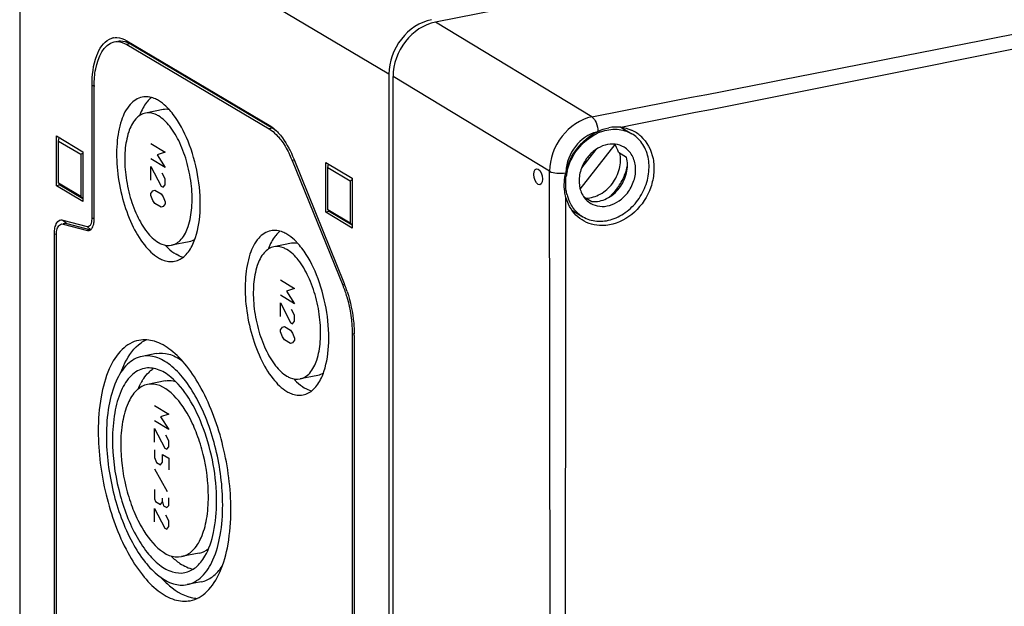
# Model space of a CAD drawing. Units: millimetres. Extents: x -3 to 844, y 0 to 594.
# Drawn here: x 754 to 779, y 141 to 155 of the extents above; entities that cross this region are included whole.
import ezdxf

# ---------------------------------------------------------------- set-up
doc = ezdxf.new("R2010")
doc.units = ezdxf.units.MM
doc.header["$LTSCALE"] = 46.255
for name, color, linetype in [('DECKELOBERTEDXF_CONTINUOUS_LINE', 7, 'CONTINUOUS'), ('KASTEN_AK_2_DXF_CONTINUOUS_LINE', 7, 'CONTINUOUS'), ('KLAPPDECKEL-DXF_CONTINUOUS_LINE', 7, 'CONTINUOUS'), ('SCHRAUBE-107DXF_CONTINUOUS_LINE', 7, 'CONTINUOUS')]:
    doc.layers.add(name, color=color, linetype=linetype)

msp = doc.modelspace()

# ---------------------------------------------------------------- linework, layer by layer
at = {"layer": 'DECKELOBERTEDXF_CONTINUOUS_LINE', "color": 7, "linetype": 'CONTINUOUS'}
for p, q in [((814.45773, 165.12386), (764.57396, 155.27354)), ((763.53508, 126.9246), (763.53508, 153.94115))]:
    msp.add_line(p, q, dxfattribs=at)
at = {"layer": 'DECKELOBERTEDXF_CONTINUOUS_LINE', "color": 9, "linetype": 'CONTINUOUS'}
for p, q in [((768.40923, 152.95242), (764.57396, 155.27354)), ((767.37034, 151.62004), (763.53508, 153.94115)), ((768.40923, 152.95242), (768.61028, 152.99187)), ((768.40923, 152.95242), (768.61029, 152.99186)), ((767.37089, 151.22762), (767.37034, 151.62004)), ((767.37091, 151.22761), (767.37034, 151.62004))]:
    msp.add_line(p, q, dxfattribs=at)
at = {"layer": 'DECKELOBERTEDXF_CONTINUOUS_LINE', "color": 7, "linetype": 'CONTINUOUS'}
for centre, radius, start, end in [((769.16895, 151.30656), 1.42767, 115.492581, 116.846123), ((769.01111, 151.7101), 0.99354, 84.088831, 101.058519), ((769.03396, 151.85099), 0.85013, 61.074524, 66.227125), ((769.02959, 151.84369), 0.85864, 51.682351, 61.054887), ((769.02357, 151.83604), 0.86838, 48.097565, 51.683448), ((769.43166, 151.20476), 1.70851, 165.999443, 167.190567)]:
    msp.add_arc(centre, radius, start, end, dxfattribs=at)
msp.add_ellipse((764.57467, 154.14566), major_axis=(0.6111, 1.03277), ratio=0.81432843, start_param=0.62905571, end_param=2.1991668, dxfattribs=at)
msp.add_ellipse((767.08929, 151.48722), major_axis=(-0.04106, 0.19575), ratio=0.49110444, dxfattribs=at)
at = {"layer": 'DECKELOBERTEDXF_CONTINUOUS_LINE', "color": 9, "linetype": 'CONTINUOUS'}
for points in [[(768.61029, 152.99186), (776.57634, 154.55461), (784.54189, 156.11995), (792.50792, 157.68286)], [(769.11342, 152.69837), (776.94738, 154.2588), (784.78144, 155.81875), (792.61407, 157.38585)], [(767.38746, 138.89858), (767.38147, 143.00825), (767.37686, 147.11793), (767.37091, 151.22761)], [(767.75827, 138.85925), (767.76426, 142.89903), (767.7683, 146.93882), (767.77262, 150.97861)]]:
    msp.add_open_spline(points, degree=3, dxfattribs=at)
for points, knots in [([(768.40923, 152.95242), (768.12348, 152.89535), (767.59003, 152.52433), (767.37112, 151.92311), (767.37034, 151.62004)], [0, 0, 0, 0, 0.49016364, 1, 1, 1, 1]), ([(768.40923, 152.95242), (768.45785, 152.92102), (768.52619, 152.79749), (768.55376, 152.66869), (768.55449, 152.59523)], [0, 0, 0, 0, 0.4406625, 1, 1, 1, 1]), ([(768.52422, 152.58036), (768.32051, 152.53108), (767.9444, 152.26195), (767.78199, 151.83542), (767.7739, 151.61811)], [0, 0, 0, 0, 0.49077118, 1, 1, 1, 1]), ([(767.37034, 151.62004), (767.42336, 151.5907), (767.55973, 151.56817), (767.69388, 151.56974), (767.76567, 151.58356)], [0, 0, 0, 0, 0.45320703, 1, 1, 1, 1])]:
    msp.add_open_spline(points, degree=3, knots=knots, dxfattribs=at)
at = {"layer": 'DECKELOBERTEDXF_CONTINUOUS_LINE', "color": 7, "linetype": 'CONTINUOUS'}
for points, knots in [([(767.7739, 151.61811), (767.82486, 151.82249), (768.01378, 152.20755), (768.34112, 152.48769), (768.52422, 152.58036)], [0, 0, 0, 0, 0.50653026, 1, 1, 1, 1]), ([(769.60353, 152.48236), (769.76001, 152.34195), (769.92132, 152.02619), (769.94038, 151.57763), (769.83878, 151.1049), (769.50392, 150.58791), (769.0644, 150.35024), (768.83938, 150.30842)], [0, 0, 0, 0, 0.22909915, 0.35486781, 0.48600845, 0.75060872, 1, 1, 1, 1]), ([(767.77262, 150.97861), (767.75969, 151.02622), (767.71767, 151.2251), (767.73162, 151.43384), (767.76567, 151.58356)], [0, 0, 0, 0, 0.24319154, 1, 1, 1, 1]), ([(768.16614, 150.42784), (768.02348, 150.51825), (767.86533, 150.70563), (767.78825, 150.92103), (767.77262, 150.97861)], [0, 0, 0, 0, 0.73897023, 1, 1, 1, 1]), ([(768.83938, 150.30842), (768.78012, 150.29741), (768.5502, 150.27342), (768.31028, 150.33649), (768.16614, 150.42784)], [0, 0, 0, 0, 0.26100624, 1, 1, 1, 1])]:
    msp.add_open_spline(points, degree=3, knots=knots, dxfattribs=at)
for points in [[(768.55449, 152.59523), (768.63899, 152.63552), (768.72868, 152.66717), (768.82054, 152.6852)], [(769.11344, 152.69836), (769.20368, 152.68895), (769.29362, 152.66557), (769.37666, 152.62899)]]:
    msp.add_open_spline(points, degree=3, dxfattribs=at)
at = {"layer": 'KASTEN_AK_2_DXF_CONTINUOUS_LINE', "color": 7, "linetype": 'CONTINUOUS'}
for p, q in [((754.38508, 159.36119), (754.38508, 132.29804)), ((757.01008, 154.81793), (760.50011, 152.75045)), ((757.01008, 154.72396), (760.50011, 152.65648)), ((757.09669, 154.74106), (760.58671, 152.67358)), ((763.43508, 154), (763.43508, 126.93686)), ((756.16008, 150.47438), (756.16008, 153.72399)), ((756.21008, 150.44476), (756.21008, 153.69437)), ((757.89845, 153.13123), (757.46544, 153.04572)), ((755.28508, 151.26351), (755.28508, 152.48511)), ((755.28508, 152.48511), (755.93508, 152.10005)), ((755.33508, 152.36152), (755.35627, 152.44294)), ((755.33508, 151.32786), (755.33508, 152.36152)), ((755.33508, 152.36152), (755.88508, 152.0357)), ((755.88508, 152.0357), (755.93508, 152.06551)), ((755.88508, 152.0357), (755.88508, 151.00204)), ((755.93508, 152.10005), (755.93508, 150.87845)), ((761.0658, 151.881), (762.30077, 148.82842)), ((761.10115, 151.9265), (762.33612, 148.87392)), ((761.88508, 150.61443), (761.88508, 151.83603)), ((761.88508, 151.83603), (762.53508, 151.45097)), ((761.93508, 151.71244), (761.95627, 151.79386)), ((761.93508, 150.67877), (761.93508, 151.71244)), ((761.93508, 151.71244), (762.48508, 151.38662)), ((755.88508, 151.00204), (755.33508, 151.32786)), ((755.34748, 151.31185), (755.37169, 151.28061)), ((762.48508, 151.38662), (762.53508, 151.41643)), ((762.48508, 151.38662), (762.48508, 150.35296)), ((762.53508, 151.45097), (762.53508, 150.22937)), ((755.37169, 151.28061), (755.28508, 151.26351)), ((755.93508, 150.87845), (755.28508, 151.26351)), ((755.93508, 150.94685), (755.37169, 151.28061)), ((755.88508, 151.00204), (755.93508, 150.96306)), ((761.97169, 150.63153), (761.88508, 150.61443)), ((762.53508, 150.22937), (761.88508, 150.61443)), ((762.48508, 150.35296), (761.93508, 150.67877)), ((761.94748, 150.66277), (761.97169, 150.63153)), ((762.53508, 150.29777), (761.97169, 150.63153)), ((755.44167, 150.42535), (756.03613, 150.27019)), ((755.44843, 150.33741), (755.4942, 150.34645)), ((755.53696, 150.34476), (756.13141, 150.1896)), ((762.48508, 150.35296), (762.53508, 150.31398)), ((755.40768, 150.32889), (755.45035, 150.32766)), ((755.45035, 150.32766), (756.04481, 150.1725)), ((756.04481, 150.1725), (756.08748, 150.17127)), ((755.23508, 136.68091), (755.23508, 150.08502)), ((755.28508, 136.65129), (755.28508, 150.0554)), ((758.53774, 149.89374), (758.10473, 149.80824)), ((761.04845, 149.85564), (760.61544, 149.77013)), ((762.53508, 147.62647), (762.53508, 135.50433)), ((762.58508, 147.59685), (762.58508, 135.47471)), ((757.72938, 147.15484), (757.38297, 147.08643)), ((757.95159, 146.4852), (757.51857, 146.39969)), ((761.68774, 146.61815), (761.25473, 146.53265)), ((758.7846, 142.26666), (758.35159, 142.18115)), ((758.83361, 141.56282), (758.4872, 141.49442))]:
    msp.add_line(p, q, dxfattribs=at)
at = {"layer": 'KASTEN_AK_2_DXF_CONTINUOUS_LINE', "color": 9, "linetype": 'CONTINUOUS'}
for p, q in [((763.43508, 154), (754.38508, 159.36119)), ((757.01008, 154.81793), (757.09669, 154.74106)), ((757.09669, 154.74106), (757.01008, 154.72396)), ((756.16008, 153.72399), (756.21236, 153.7192)), ((760.50011, 152.75045), (760.58671, 152.67358)), ((760.58671, 152.67358), (760.50011, 152.65648)), ((761.10847, 151.88943), (761.0658, 151.881)), ((755.44167, 150.42535), (755.53696, 150.34476)), ((755.53696, 150.34476), (755.45035, 150.32766)), ((756.16008, 150.47438), (756.21236, 150.46959)), ((756.03613, 150.27019), (756.13141, 150.1896)), ((756.12302, 150.18795), (756.04481, 150.1725)), ((755.23508, 150.08502), (755.28736, 150.08023)), ((762.34344, 148.83685), (762.30077, 148.82842)), ((762.57758, 147.63487), (762.53508, 147.62647))]:
    msp.add_line(p, q, dxfattribs=at)
at = {"layer": 'KASTEN_AK_2_DXF_CONTINUOUS_LINE', "color": 2, "linetype": 'CONTINUOUS'}
for p, q in [((757.60079, 152.29789), (757.95079, 152.09055)), ((757.95079, 152.09055), (757.75079, 152.02109)), ((757.75079, 152.02109), (757.95079, 151.71468)), ((757.95079, 151.71468), (757.60079, 151.92201)), ((757.60079, 151.40518), (757.60079, 151.73408)), ((757.60079, 151.73408), (757.85079, 151.25708)), ((757.95079, 151.43277), (757.87579, 151.57117)), ((757.95079, 151.29181), (757.95079, 151.43277)), ((757.60079, 151.07629), (757.65079, 151.14064)), ((757.60079, 151.02931), (757.60079, 151.07629)), ((757.65079, 151.14064), (757.70079, 151.15801)), ((757.70079, 151.15801), (757.85079, 151.06915)), ((757.85079, 151.25708), (757.90079, 151.22746)), ((757.85079, 151.06915), (757.90079, 150.99254)), ((757.90079, 151.22746), (757.95079, 151.29181)), ((757.65079, 150.90572), (757.60079, 151.02931)), ((757.70079, 150.82911), (757.65079, 150.90572)), ((757.85079, 150.74025), (757.70079, 150.82911)), ((757.90079, 150.99254), (757.95079, 150.86895)), ((757.95079, 150.82197), (757.90079, 150.75762)), ((757.95079, 150.86895), (757.95079, 150.82197)), ((757.90079, 150.75762), (757.85079, 150.74025)), ((760.77359, 148.95749), (761.12359, 148.75015)), ((761.12359, 148.75015), (760.92359, 148.68069)), ((760.92359, 148.68069), (761.12359, 148.37427)), ((761.12359, 148.37427), (760.77359, 148.58161)), ((760.77359, 148.06478), (760.77359, 148.39368)), ((760.77359, 148.39368), (761.02359, 147.91668)), ((761.12359, 148.09237), (761.04859, 148.23077)), ((761.07359, 147.88706), (761.12359, 147.95141)), ((761.12359, 147.95141), (761.12359, 148.09237)), ((760.77359, 147.73589), (760.82359, 147.80024)), ((760.77359, 147.68891), (760.77359, 147.73589)), ((760.82359, 147.56532), (760.77359, 147.68891)), ((760.82359, 147.80024), (760.87359, 147.8176)), ((760.87359, 147.8176), (761.02359, 147.72875)), ((761.02359, 147.91668), (761.07359, 147.88706)), ((761.02359, 147.72875), (761.07359, 147.65214)), ((760.87359, 147.48871), (760.82359, 147.56532)), ((761.02359, 147.39985), (760.87359, 147.48871)), ((761.07359, 147.65214), (761.12359, 147.52855)), ((761.12359, 147.48157), (761.07359, 147.41722)), ((761.12359, 147.52855), (761.12359, 147.48157)), ((761.07359, 147.41722), (761.02359, 147.39985)), ((757.68849, 145.8799), (758.03849, 145.67256)), ((758.03849, 145.67256), (757.83849, 145.6031)), ((757.83849, 145.6031), (758.03849, 145.29668)), ((758.03849, 145.29668), (757.68849, 145.50402)), ((757.68849, 144.98719), (757.68849, 145.31608)), ((757.68849, 145.31608), (757.93849, 144.83909)), ((758.03849, 145.01477), (757.96349, 145.15317)), ((757.68849, 144.79925), (757.68849, 144.61131)), ((757.93849, 144.83909), (757.98849, 144.80947)), ((757.98849, 144.80947), (758.03849, 144.87382)), ((758.03849, 144.87382), (758.03849, 145.01477)), ((757.68849, 144.61131), (757.73849, 144.48772)), ((757.88849, 144.49283), (757.88849, 144.68077)), ((757.88849, 144.68077), (758.03849, 144.59191)), ((758.03849, 144.59191), (758.03849, 144.31)), ((758.00516, 143.76593), (757.69683, 144.32447)), ((757.73849, 144.48772), (757.83849, 144.42848)), ((757.83849, 144.42848), (757.88849, 144.49283)), ((757.68849, 143.82823), (757.68849, 143.59331)), ((757.68849, 143.59331), (757.71349, 143.53152)), ((757.88849, 143.52182), (757.88849, 143.61579)), ((758.03849, 143.43296), (758.03849, 143.6209)), ((757.68849, 143.0295), (757.68849, 143.35839)), ((757.68849, 143.35839), (757.93849, 142.8814)), ((757.71349, 143.53152), (757.83849, 143.45747)), ((757.83849, 143.45747), (757.88849, 143.52182)), ((757.88849, 143.52182), (757.91349, 143.4287)), ((757.91349, 143.4287), (757.98849, 143.38427)), ((757.98849, 143.38427), (758.03849, 143.43296)), ((758.03849, 143.05708), (757.96349, 143.19548)), ((757.93849, 142.8814), (757.98849, 142.85178)), ((757.98849, 142.85178), (758.03849, 142.91613)), ((758.03849, 142.91613), (758.03849, 143.05708))]:
    msp.add_line(p, q, dxfattribs=at)
at = {"layer": 'KASTEN_AK_2_DXF_CONTINUOUS_LINE', "color": 7, "linetype": 'CONTINUOUS'}
for centre, radius, start, end in [((756.75358, 154.51949), 0.37588, 100.53634, 103.059762), ((756.76714, 154.1849), 0.64646, 59.351866, 60.940767), ((758.97145, 153.6944), 2.76137, 179.419151, 180.00063), ((758.13183, 152.80794), 0.80857, 140.333667, 142.157175), ((758.61477, 150.89272), 2.64275, 22.558359, 26.180237), ((758.47029, 150.83098), 2.79986, 22.026001, 22.590891), ((755.41451, 150.30741), 0.12314, 116.216192, 122.412742), ((755.65984, 150.4742), 0.50024, 356.86505, 0.02055), ((761.28183, 149.53235), 0.80857, 140.333667, 142.157175), ((759.53035, 147.73886), 3.02667, 21.455479, 22.025588), ((759.48722, 147.72186), 3.07303, 21.205372, 21.456309), ((759.33166, 147.66287), 3.23939, 18.144478, 21.182876), ((759.53757, 147.59635), 3.04751, 0.58873, 0.850279), ((759.58587, 147.5968), 2.99922, 0.001111, 0.589624), ((758.11457, 146.12247), 0.80653, 130.391332, 134.772642), ((758.5674, 145.78234), 1.37496, 149.163181, 151.716612), ((758.77196, 141.94745), 0.79078, 262.619518, 267.26135)]:
    msp.add_arc(centre, radius, start, end, dxfattribs=at)
for points, knots in [([(764.47431, 155.33285), (764.1881, 155.27633), (763.65265, 154.90626), (763.43508, 154.3033), (763.43508, 154)], [0, 0, 0, 0, 0.49028729, 1, 1, 1, 1]), ([(756.16008, 153.72399), (756.16008, 153.97069), (756.19657, 154.38362), (756.4335, 154.78098), (756.58512, 154.85569)], [0, 0, 0, 0, 0.59342336, 1, 1, 1, 1]), ([(756.21022, 153.72239), (756.2116, 153.85782), (756.23502, 154.23823), (756.43757, 154.73826), (756.70012, 154.79015)], [0, 0, 0, 0, 0.33601169, 1, 1, 1, 1]), ([(756.68485, 154.88903), (756.71067, 154.89383), (756.82359, 154.90284), (756.93593, 154.86185), (757.01008, 154.81793)], [0, 0, 0, 0, 0.23353952, 1, 1, 1, 1]), ([(756.70012, 154.79015), (756.72468, 154.795), (756.83218, 154.80456), (756.93948, 154.76578), (757.01008, 154.72396)], [0, 0, 0, 0, 0.23377207, 1, 1, 1, 1]), ([(756.78673, 154.80724), (756.81006, 154.81185), (756.91153, 154.82151), (757.01343, 154.78759), (757.08114, 154.74998)], [0, 0, 0, 0, 0.23496995, 1, 1, 1, 1]), ([(757.38795, 153.43814), (757.27506, 153.41586), (757.0398, 153.25271), (756.84481, 152.83119), (756.74809, 152.27524), (756.76363, 151.62735), (756.88702, 150.95772), (757.1066, 150.33822), (757.39584, 149.83652), (757.65089, 149.5801), (757.78508, 149.50061)], [0, 0, 0, 0, 0.0774675, 0.1779362, 0.30610053, 0.45488227, 0.61185109, 0.76286038, 0.89498942, 1, 1, 1, 1]), ([(757.78508, 153.35335), (757.7525, 153.37265), (757.63083, 153.43496), (757.48521, 153.45735), (757.38795, 153.43814)], [0, 0, 0, 0, 0.27641356, 1, 1, 1, 1]), ([(758.03038, 153.15206), (758.01078, 153.17274), (757.9358, 153.24754), (757.85172, 153.31387), (757.78508, 153.35335)], [0, 0, 0, 0, 0.26894342, 1, 1, 1, 1]), ([(757.46544, 153.04572), (757.37458, 153.02778), (757.18524, 152.89647), (757.02826, 152.55722), (756.95045, 152.10973), (756.96293, 151.58826), (757.06224, 151.04928), (757.239, 150.55067), (757.47178, 150.14686), (757.67707, 149.94047), (757.78508, 149.87649)], [0, 0, 0, 0, 0.07746543, 0.17793124, 0.30609902, 0.45488006, 0.61184864, 0.76285875, 0.89498724, 1, 1, 1, 1]), ([(757.78508, 152.97747), (757.75887, 152.993), (757.66093, 153.04313), (757.54373, 153.06118), (757.46544, 153.04572)], [0, 0, 0, 0, 0.27632401, 1, 1, 1, 1]), ([(758.69267, 149.99411), (758.7688, 150.22164), (758.83763, 150.74578), (758.76901, 151.5503), (758.54901, 152.33662), (758.29986, 152.81537), (758.14855, 153.01285)], [0, 0, 0, 0, 0.22803396, 0.49423026, 0.76356237, 1, 1, 1, 1]), ([(758.10473, 149.80824), (758.19558, 149.82618), (758.38492, 149.95749), (758.5419, 150.29674), (758.61971, 150.74423), (758.60723, 151.2657), (758.50792, 151.80467), (758.33116, 152.30328), (758.09838, 152.7071), (757.89309, 152.91349), (757.78508, 152.97747)], [0, 0, 0, 0, 0.07746543, 0.17793124, 0.30609902, 0.45488006, 0.61184864, 0.76285875, 0.89498724, 1, 1, 1, 1]), ([(760.50011, 152.65648), (760.51801, 152.64587), (760.59354, 152.59616), (760.6603, 152.53393), (760.70717, 152.48259)], [0, 0, 0, 0, 0.23035766, 1, 1, 1, 1]), ([(760.72008, 152.56572), (760.7576, 152.52463), (760.91375, 152.3303), (761.02871, 152.10557), (761.10115, 151.9265)], [0, 0, 0, 0, 0.22363066, 1, 1, 1, 1]), ([(760.70717, 152.48259), (760.73327, 152.45399), (760.84172, 152.32345), (760.92862, 152.17604), (760.9864, 152.05869)], [0, 0, 0, 0, 0.22841296, 1, 1, 1, 1]), ([(755.25014, 150.2367), (755.25449, 150.25662), (755.27226, 150.32104), (755.3086, 150.38608), (755.3485, 150.41136)], [0, 0, 0, 0, 0.30144533, 1, 1, 1, 1]), ([(756.10649, 150.29017), (756.11447, 150.29803), (756.14748, 150.34399), (756.15687, 150.40228), (756.15933, 150.44685)], [0, 0, 0, 0, 0.2005724, 1, 1, 1, 1]), ([(755.30636, 150.21149), (755.31129, 150.2271), (755.32968, 150.27579), (755.37171, 150.32209), (755.40762, 150.32922)], [0, 0, 0, 0, 0.30894928, 1, 1, 1, 1]), ([(756.08755, 150.17094), (756.11049, 150.1755), (756.13994, 150.19612), (756.15847, 150.22288), (756.16331, 150.23084)], [0, 0, 0, 0, 0.71523327, 1, 1, 1, 1]), ([(760.53795, 150.16256), (760.42506, 150.14027), (760.1898, 149.97713), (759.99481, 149.55561), (759.89809, 148.99965), (759.91363, 148.35176), (760.03702, 147.68213), (760.2566, 147.06263), (760.54584, 146.56094), (760.80089, 146.30452), (760.93508, 146.22502)], [0, 0, 0, 0, 0.0774675, 0.1779362, 0.30610053, 0.45488227, 0.61185109, 0.76286038, 0.89498942, 1, 1, 1, 1]), ([(760.93508, 150.07776), (760.9025, 150.09706), (760.78083, 150.15937), (760.63521, 150.18176), (760.53795, 150.16256)], [0, 0, 0, 0, 0.27641356, 1, 1, 1, 1]), ([(757.78508, 149.87649), (757.8113, 149.86095), (757.90924, 149.81082), (758.02644, 149.79277), (758.10473, 149.80824)], [0, 0, 0, 0, 0.27632401, 1, 1, 1, 1]), ([(761.18038, 149.87647), (761.16078, 149.89715), (761.0858, 149.97195), (761.00172, 150.03828), (760.93508, 150.07776)], [0, 0, 0, 0, 0.26894342, 1, 1, 1, 1]), ([(757.95281, 149.80891), (757.9739, 149.7858), (758.05435, 149.70273), (758.14547, 149.62914), (758.2181, 149.58611)], [0, 0, 0, 0, 0.270432, 1, 1, 1, 1]), ([(758.18222, 149.41581), (758.2746, 149.43405), (758.46676, 149.54588), (758.57966, 149.72861), (758.62864, 149.83295)], [0, 0, 0, 0, 0.44963298, 1, 1, 1, 1]), ([(760.61544, 149.77013), (760.52458, 149.75219), (760.33524, 149.62088), (760.17826, 149.28163), (760.10045, 148.83414), (760.11293, 148.31267), (760.21224, 147.7737), (760.389, 147.27509), (760.62178, 146.87127), (760.82707, 146.66488), (760.93508, 146.6009)], [0, 0, 0, 0, 0.07746543, 0.17793124, 0.30609902, 0.45488006, 0.61184864, 0.76285875, 0.89498724, 1, 1, 1, 1]), ([(760.93508, 149.70188), (760.90887, 149.71742), (760.81093, 149.76755), (760.69373, 149.7856), (760.61544, 149.77013)], [0, 0, 0, 0, 0.27632401, 1, 1, 1, 1]), ([(761.25473, 146.53265), (761.34558, 146.55059), (761.53492, 146.6819), (761.6919, 147.02115), (761.76971, 147.46864), (761.75723, 147.99011), (761.65792, 148.52909), (761.48116, 149.0277), (761.24838, 149.43151), (761.04309, 149.6379), (760.93508, 149.70188)], [0, 0, 0, 0, 0.07746543, 0.17793124, 0.30609902, 0.45488006, 0.61184864, 0.76285875, 0.89498724, 1, 1, 1, 1]), ([(761.84267, 146.71852), (761.9188, 146.94606), (761.98763, 147.47019), (761.91901, 148.27471), (761.69901, 149.06103), (761.44986, 149.53978), (761.29855, 149.73726)], [0, 0, 0, 0, 0.22803396, 0.49423026, 0.76356237, 1, 1, 1, 1]), ([(757.78508, 149.50061), (757.81767, 149.48131), (757.93934, 149.419), (758.08496, 149.39661), (758.18222, 149.41581)], [0, 0, 0, 0, 0.27641356, 1, 1, 1, 1]), ([(762.30077, 148.82842), (762.3387, 148.73465), (762.47187, 148.34717), (762.53508, 147.93485), (762.53508, 147.62647)], [0, 0, 0, 0, 0.24699922, 1, 1, 1, 1]), ([(762.40997, 148.67166), (762.49209, 148.4214), (762.56376, 148.07576), (762.58348, 147.72716), (762.58475, 147.64157)], [0, 0, 0, 0, 0.75471972, 1, 1, 1, 1]), ([(757.30548, 147.47885), (757.15417, 147.449), (756.83919, 147.26019), (756.53451, 146.74774), (756.34711, 146.05679), (756.31008, 145.53459), (756.31008, 145.25307)], [0, 0, 0, 0, 0.17827075, 0.39843534, 0.67457359, 1, 1, 1, 1]), ([(759.56008, 143.32778), (759.56008, 143.85087), (759.42533, 144.87943), (759.0018, 146.06491), (758.51392, 146.83347), (758.12981, 147.23722), (757.72296, 147.4779), (757.43127, 147.50366), (757.30548, 147.47885)], [0, 0, 0, 0, 0.30617494, 0.60139715, 0.72873209, 0.83660155, 0.9249505, 1, 1, 1, 1]), ([(756.86315, 146.68947), (756.89206, 146.76948), (757.00551, 147.04155), (757.18574, 147.29733), (757.35825, 147.41897)], [0, 0, 0, 0, 0.28725478, 1, 1, 1, 1]), ([(757.38297, 147.08643), (757.25029, 147.06025), (756.97407, 146.89468), (756.70688, 146.4453), (756.54255, 145.8394), (756.51008, 145.38146), (756.51008, 145.13459)], [0, 0, 0, 0, 0.17827075, 0.39843534, 0.67457359, 1, 1, 1, 1]), ([(759.36008, 143.44626), (759.36008, 143.90497), (759.24192, 144.80693), (758.87051, 145.84651), (758.44268, 146.52048), (758.10584, 146.87454), (757.74907, 147.0856), (757.49328, 147.10819), (757.38297, 147.08643)], [0, 0, 0, 0, 0.30617494, 0.60139715, 0.72873209, 0.83660155, 0.9249505, 1, 1, 1, 1]), ([(757.72938, 147.15483), (757.83072, 147.17487), (758.06212, 147.16027), (758.2632, 147.05386), (758.36103, 146.98565)], [0, 0, 0, 0, 0.46413984, 1, 1, 1, 1]), ([(757.44109, 146.79211), (757.32238, 146.76864), (757.07523, 146.62056), (756.83617, 146.21846), (756.68913, 145.67635), (756.66008, 145.26662), (756.66008, 145.04573)], [0, 0, 0, 0, 0.17827277, 0.39843872, 0.67457058, 1, 1, 1, 1]), ([(758.08877, 146.57813), (757.99073, 146.65858), (757.78944, 146.78712), (757.54536, 146.81273), (757.44109, 146.79211)], [0, 0, 0, 0, 0.54404828, 1, 1, 1, 1]), ([(757.38681, 146.48714), (757.39867, 146.50699), (757.44551, 146.58089), (757.50079, 146.64971), (757.54653, 146.69503)], [0, 0, 0, 0, 0.26419564, 1, 1, 1, 1]), ([(759.01008, 143.6536), (759.01008, 143.99964), (758.94423, 144.51778), (758.74075, 145.17655), (758.45184, 145.84257), (757.93604, 146.48222), (757.51858, 146.39969)], [0, 0, 0, 0, 0.31290032, 0.46905861, 0.61521584, 1, 1, 1, 1]), ([(757.95159, 146.48517), (758.01394, 146.49748), (758.10287, 146.49642), (758.18634, 146.47525), (758.20787, 146.46859)], [0, 0, 0, 0, 0.73814248, 1, 1, 1, 1]), ([(759.21008, 143.53512), (759.21008, 144.13765), (759.04789, 145.02691), (758.58074, 146.03128), (758.26351, 146.43474), (758.08877, 146.57813)], [0, 0, 0, 0, 0.54514485, 0.79548973, 1, 1, 1, 1]), ([(760.93508, 146.6009), (760.9613, 146.58537), (761.05924, 146.53524), (761.17644, 146.51719), (761.25473, 146.53265)], [0, 0, 0, 0, 0.27632401, 1, 1, 1, 1]), ([(761.10281, 146.53332), (761.1239, 146.51021), (761.20435, 146.42714), (761.29547, 146.35355), (761.3681, 146.31053)], [0, 0, 0, 0, 0.270432, 1, 1, 1, 1]), ([(761.33222, 146.14023), (761.4246, 146.15847), (761.61676, 146.27029), (761.72966, 146.45303), (761.77864, 146.55737)], [0, 0, 0, 0, 0.44963298, 1, 1, 1, 1]), ([(757.51858, 146.39969), (757.41849, 146.3799), (757.21011, 146.25505), (757.00855, 145.91602), (756.88457, 145.45895), (756.86008, 145.11349), (756.86008, 144.92725)], [0, 0, 0, 0, 0.17827277, 0.39843872, 0.67457058, 1, 1, 1, 1]), ([(760.93508, 146.22502), (760.96767, 146.20572), (761.08934, 146.14341), (761.23496, 146.12102), (761.33222, 146.14023)], [0, 0, 0, 0, 0.27641356, 1, 1, 1, 1]), ([(756.31008, 145.25307), (756.31008, 144.72998), (756.44483, 143.70142), (756.86836, 142.51594), (757.35624, 141.74738), (757.74036, 141.34363), (758.1472, 141.10295), (758.43889, 141.07719), (758.56469, 141.102)], [0, 0, 0, 0, 0.30617494, 0.60139715, 0.72873209, 0.83660155, 0.9249505, 1, 1, 1, 1]), ([(756.51008, 145.13459), (756.51008, 144.67588), (756.62825, 143.77392), (756.99965, 142.73434), (757.42749, 142.06037), (757.76432, 141.70631), (758.12109, 141.49525), (758.37688, 141.47266), (758.4872, 141.49442)], [0, 0, 0, 0, 0.30617494, 0.60139715, 0.72873209, 0.83660155, 0.9249505, 1, 1, 1, 1]), ([(756.66008, 145.04573), (756.66008, 144.63531), (756.7658, 143.82828), (757.09812, 142.89813), (757.48091, 142.2951), (757.7823, 141.97831), (758.10151, 141.78949), (758.33039, 141.76923), (758.42908, 141.78874)], [0, 0, 0, 0, 0.3061764, 0.60139773, 0.72873286, 0.83660227, 0.92495083, 1, 1, 1, 1]), ([(756.86008, 144.92725), (756.86008, 144.58121), (756.92593, 144.06307), (757.12941, 143.4043), (757.41832, 142.73828), (757.93413, 142.09862), (758.35159, 142.18116)], [0, 0, 0, 0, 0.31290032, 0.46905861, 0.61521584, 1, 1, 1, 1]), ([(758.35159, 142.18116), (758.45168, 142.20095), (758.66006, 142.3258), (758.86161, 142.66483), (758.98559, 143.1219), (759.01008, 143.46736), (759.01008, 143.6536)], [0, 0, 0, 0, 0.17827277, 0.39843872, 0.67457058, 1, 1, 1, 1]), ([(758.4872, 141.49442), (758.61988, 141.5206), (758.8961, 141.68616), (759.16328, 142.13555), (759.32761, 142.74145), (759.36008, 143.19938), (759.36008, 143.44626)], [0, 0, 0, 0, 0.17827075, 0.39843534, 0.67457359, 1, 1, 1, 1]), ([(758.92188, 142.18849), (759.0269, 142.36759), (759.17259, 142.81662), (759.21008, 143.28003), (759.21008, 143.53512)], [0, 0, 0, 0, 0.44871253, 1, 1, 1, 1]), ([(758.56469, 141.102), (758.71599, 141.13185), (759.03098, 141.32065), (759.33566, 141.83311), (759.52306, 142.52405), (759.56008, 143.04626), (759.56008, 143.32778)], [0, 0, 0, 0, 0.17827075, 0.39843534, 0.67457359, 1, 1, 1, 1]), ([(758.42908, 141.78874), (758.52673, 141.80804), (758.72841, 141.91149), (758.86275, 142.08765), (758.92188, 142.18849)], [0, 0, 0, 0, 0.45992554, 1, 1, 1, 1]), ([(758.20168, 142.09883), (758.23686, 142.06928), (758.36787, 141.96903), (758.5229, 141.89507), (758.64034, 141.87371)], [0, 0, 0, 0, 0.27791364, 1, 1, 1, 1]), ([(758.83361, 141.56283), (758.93302, 141.58248), (759.13736, 141.68052), (759.28163, 141.85008), (759.34572, 141.94738)], [0, 0, 0, 0, 0.4651748, 1, 1, 1, 1]), ([(757.85485, 141.66473), (757.91801, 141.59503), (758.14506, 141.36921), (758.44392, 141.19248), (758.67038, 141.16322)], [0, 0, 0, 0, 0.29176329, 1, 1, 1, 1])]:
    msp.add_open_spline(points, degree=3, knots=knots, dxfattribs=at)
for points in [[(756.58512, 154.85569), (756.61165, 154.86877), (756.63983, 154.87896), (756.66865, 154.88564)], [(757.49331, 153.30399), (757.45995, 153.26106), (757.4307, 153.21477), (757.40492, 153.16689)], [(757.6141, 153.42664), (757.57555, 153.39663), (757.54061, 153.36166), (757.50942, 153.32406)], [(757.40492, 153.16689), (757.37625, 153.11366), (757.35167, 153.05812), (757.33042, 153.00152)], [(758.05252, 153.12947), (758.00224, 153.13992), (757.94884, 153.14118), (757.89845, 153.13123)], [(758.14855, 153.01285), (758.11153, 153.06116), (758.07225, 153.10788), (758.03038, 153.15206)], [(760.50011, 152.75045), (760.5496, 152.72113), (760.59567, 152.68574), (760.63838, 152.64721)], [(760.58671, 152.67358), (760.61793, 152.65508), (760.64769, 152.634), (760.67597, 152.61127)], [(760.63838, 152.64721), (760.66694, 152.62145), (760.69415, 152.59413), (760.72008, 152.56572)], [(755.36011, 150.41788), (755.38461, 150.42992), (755.41525, 150.43224), (755.44167, 150.42535)], [(755.4942, 150.34641), (755.5082, 150.34917), (755.52316, 150.34836), (755.53696, 150.34476)], [(756.18881, 150.28867), (756.19607, 150.31165), (756.20099, 150.3354), (756.20434, 150.35926)], [(756.20434, 150.35926), (756.20832, 150.38755), (756.21008, 150.4162), (756.21008, 150.44476)], [(755.23508, 150.08502), (755.23508, 150.11185), (755.23632, 150.13872), (755.23901, 150.16542)], [(755.23901, 150.16542), (755.24142, 150.18935), (755.24501, 150.21321), (755.25014, 150.2367)], [(755.28508, 150.0554), (755.28508, 150.08397), (755.28685, 150.11261), (755.29082, 150.1409)], [(755.29082, 150.1409), (755.29417, 150.16476), (755.2991, 150.18852), (755.30636, 150.21149)], [(756.03613, 150.27019), (756.05972, 150.26403), (756.08912, 150.27306), (756.10649, 150.29017)], [(756.16331, 150.23084), (756.17424, 150.24885), (756.18246, 150.26858), (756.18881, 150.28867)], [(760.7641, 150.15105), (760.72555, 150.12104), (760.69061, 150.08608), (760.65942, 150.04847)], [(758.67729, 149.95234), (758.63532, 149.92434), (758.58724, 149.90352), (758.53774, 149.89374)], [(758.62864, 149.83295), (758.6532, 149.88528), (758.67432, 149.93929), (758.69267, 149.99411)], [(760.55492, 149.89131), (760.52625, 149.83808), (760.50167, 149.78254), (760.48042, 149.72594)], [(760.64331, 150.02841), (760.60995, 149.98547), (760.5807, 149.93918), (760.55492, 149.89131)], [(761.20252, 149.85388), (761.15224, 149.86434), (761.09884, 149.8656), (761.04845, 149.85564)], [(761.29855, 149.73726), (761.26153, 149.78558), (761.22225, 149.83229), (761.18038, 149.87647)], [(758.38875, 149.51196), (758.32895, 149.52842), (758.27146, 149.5545), (758.2181, 149.58611)], [(757.35825, 147.41897), (757.39722, 147.44645), (757.43862, 147.47084), (757.48178, 147.49112)], [(757.59193, 146.73675), (757.61592, 146.75713), (757.64122, 146.77608), (757.66768, 146.79311)], [(761.77864, 146.55737), (761.8032, 146.60969), (761.82432, 146.66371), (761.84267, 146.71852)], [(761.82729, 146.67676), (761.78532, 146.64875), (761.73724, 146.62793), (761.68774, 146.61815)], [(757.2871, 146.28688), (757.30786, 146.33693), (757.3309, 146.38613), (757.35659, 146.43384)], [(761.53875, 146.23637), (761.47895, 146.25284), (761.42146, 146.27892), (761.3681, 146.31053)], [(758.7846, 142.26669), (758.8677, 142.28309), (758.94762, 142.32406), (759.0132, 142.37768)], [(758.0964, 142.19571), (758.13009, 142.16196), (758.16516, 142.1295), (758.20168, 142.09883)]]:
    msp.add_open_spline(points, degree=3, dxfattribs=at)
at = {"layer": 'KLAPPDECKEL-DXF_CONTINUOUS_LINE', "color": 9, "linetype": 'CONTINUOUS'}
for centre, radius, start, end in [((700.27885, 620.78306), 486.78387, 277.9668909, 281.0362441), ((701.14014, 616.34197), 482.65167, 278.3476563, 281.040435)]:
    msp.add_arc(centre, radius, start, end, dxfattribs=at)
at = {"layer": 'SCHRAUBE-107DXF_CONTINUOUS_LINE', "color": 7, "linetype": 'CONTINUOUS'}
for p, q in [((769.11913, 152.69733), (769.38875, 152.53761)), ((768.12357, 151.17854), (768.97606, 152.27188)), ((768.50369, 152.15109), (768.15628, 151.70553)), ((769.05654, 152.08605), (769.25654, 151.96757)), ((768.20801, 150.99779), (768.40801, 150.87931)), ((767.91814, 150.66577), (768.18591, 150.50715))]:
    msp.add_line(p, q, dxfattribs=at)
for centre, radius, start, end in [((769.03223, 151.49782), 1.16109, 115.193395, 116.022354), ((769.01943, 151.5259), 1.13023, 110.291542, 115.211894), ((768.98634, 151.85916), 0.7888, 48.41199, 59.326982), ((769.09436, 151.30938), 1.3296, 166.790841, 171.908317), ((768.76603, 151.29059), 0.99765, 194.519136, 200.781706), ((768.58831, 151.1856), 0.7888, 228.41199, 239.326982)]:
    msp.add_arc(centre, radius, start, end, dxfattribs=at)
msp.add_ellipse((767.34437, 152.37718), major_axis=(5.06848, -3.13386), ratio=0.13292763, start_param=1.32617824, end_param=1.33003204, dxfattribs=at)
for points, knots in [([(767.79994, 151.6132), (767.84638, 151.81126), (768.02638, 152.18512), (768.34484, 152.45431), (768.52284, 152.5412)], [0, 0, 0, 0, 0.50666895, 1, 1, 1, 1]), ([(768.62746, 152.58599), (768.75367, 152.6326), (769.01904, 152.67905), (769.28013, 152.60197), (769.38874, 152.5376)], [0, 0, 0, 0, 0.51587747, 1, 1, 1, 1]), ([(768.18591, 150.50715), (768.28898, 150.44607), (768.53444, 150.37028), (768.92441, 150.42463), (769.28858, 150.62601), (769.58298, 150.94417), (769.77246, 151.33784), (769.83236, 151.75825), (769.75206, 152.15279), (769.60127, 152.36806), (769.50993, 152.44913)], [0, 0, 0, 0, 0.11223573, 0.23122233, 0.35948764, 0.49461101, 0.63105166, 0.76271466, 0.88558237, 1, 1, 1, 1]), ([(769.19507, 152.21067), (769.12886, 152.24988), (768.97287, 152.3003), (768.72299, 152.27395), (768.48529, 152.15655), (768.35407, 152.02985), (768.29743, 151.95721)], [0, 0, 0, 0, 0.22802596, 0.46858832, 0.72703937, 1, 1, 1, 1]), ([(769.05652, 152.08603), (769.05217, 152.10278), (769.03277, 152.16762), (769.00334, 152.22956), (768.97606, 152.27188)], [0, 0, 0, 0, 0.25582814, 1, 1, 1, 1]), ([(768.26597, 150.96322), (768.38654, 150.96472), (768.57353, 151.02163), (768.77928, 151.16986), (768.96046, 151.36735), (769.10686, 151.67064), (769.11862, 151.94169), (769.09255, 152.06601)], [0, 0, 0, 0, 0.23466551, 0.36127525, 0.49166632, 0.75278956, 1, 1, 1, 1]), ([(769.27722, 151.08754), (769.34743, 151.17758), (769.4551, 151.38014), (769.50015, 151.70957), (769.41801, 152.0138), (769.27599, 152.16274), (769.19507, 152.21067)], [0, 0, 0, 0, 0.2722833, 0.5342863, 0.77570402, 1, 1, 1, 1]), ([(768.29743, 151.95721), (768.22723, 151.86717), (768.11955, 151.66461), (768.0745, 151.33519), (768.15664, 151.03096), (768.29866, 150.88201), (768.37959, 150.83409)], [0, 0, 0, 0, 0.2722833, 0.5342863, 0.77570402, 1, 1, 1, 1]), ([(769.07722, 151.20602), (769.16194, 151.31468), (769.28375, 151.56261), (769.28913, 151.84202), (769.25654, 151.96757)], [0, 0, 0, 0, 0.5150749, 1, 1, 1, 1]), ([(769.0473, 151.22735), (769.07544, 151.26688), (769.1791, 151.42907), (769.2502, 151.61228), (769.28036, 151.75295)], [0, 0, 0, 0, 0.2522389, 1, 1, 1, 1]), ([(767.80024, 151.04048), (767.79091, 151.07641), (767.76049, 151.2263), (767.76176, 151.38204), (767.778, 151.49653)], [0, 0, 0, 0, 0.24303021, 1, 1, 1, 1]), ([(768.37959, 150.83409), (768.44579, 150.79487), (768.60178, 150.74445), (768.85167, 150.7708), (769.08936, 150.8882), (769.22058, 151.0149), (769.27722, 151.08754)], [0, 0, 0, 0, 0.22802596, 0.46858832, 0.72703937, 1, 1, 1, 1]), ([(768.40801, 150.87931), (768.52934, 150.86799), (768.79365, 150.92717), (768.99474, 151.10024), (769.07722, 151.20602)], [0, 0, 0, 0, 0.47599756, 1, 1, 1, 1]), ([(768.82249, 150.97963), (768.84343, 150.99772), (768.92563, 151.07334), (768.99859, 151.15893), (769.0473, 151.22735)], [0, 0, 0, 0, 0.24783043, 1, 1, 1, 1]), ([(768.06473, 150.59562), (768.03941, 150.61809), (767.94195, 150.71631), (767.87036, 150.83914), (767.83329, 150.93662)], [0, 0, 0, 0, 0.24504363, 1, 1, 1, 1])]:
    msp.add_open_spline(points, degree=3, knots=knots, dxfattribs=at)

doc.saveas('drawing.dxf')
